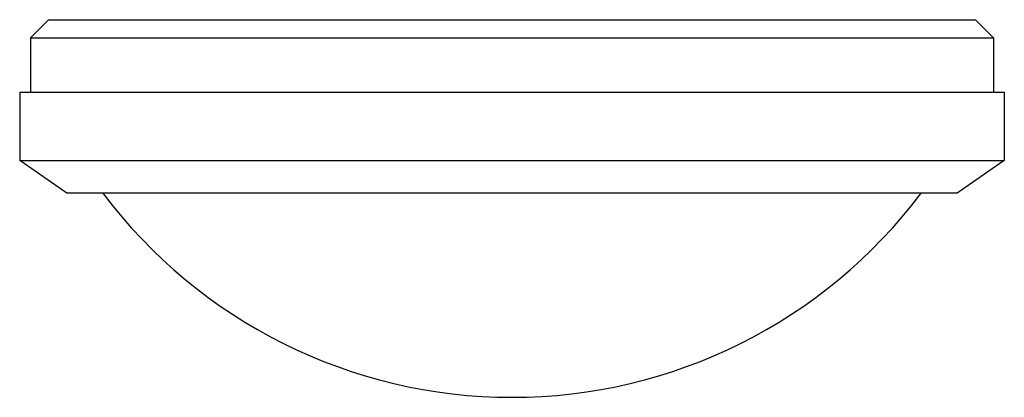
# Model space of a CAD drawing. Units: millimetres. Extents: x 0 to 272, y 0 to 104.
import ezdxf

# ---------------------------------------------------------------- set-up
doc = ezdxf.new("R2010")
doc.units = ezdxf.units.MM
doc.layers.add('PV-120', color=7, linetype='Continuous')

# ---------------------------------------------------------------- blocks, each defined once
blk = doc.blocks.new('*U3')
at = {"layer": 'PV-120'}
for p, q in [((0, 136, -20), (0, 136, -38.9)), ((0, 123, -48), (0, 136, -38.9)), ((0, 133, -5), (0, 128)), ((0, 133, -5), (0, 133, -20)), ((0, -136, -38.9), (0, -123, -48)), ((0, -128), (0, -133, -5)), ((0, -133, -5), (0, -133, -20)), ((0, -136, -20), (0, -136, -38.9))]:
    blk.add_line(p, q, dxfattribs=at)
at = {"layer": 'PV-120', "extrusion": (-1, 0, 0)}
for start, end in [(216.9472, 270), (270, 323.0528)]:
    blk.add_arc((0, 36.99), 141.39, start, end, dxfattribs=at)
at = {"layer": 'PV-120'}
for points, knots in [([(0, 136, -20), (0, 136, -20), (0, 134.62, -20), (0, 125.4, -20), (0, 104.19, -20), (0, 74.54, -20), (0, 38.83, -20), (0, 12.96, -20), (0, 0, -20)], [0.4999999, 0.4999999, 0.4999999, 0.4999999, 0.5454545, 0.6363636, 0.7272727, 0.8181818, 0.9090909, 1, 1, 1, 1]), ([(0, 136, -38.9), (0, 136, -38.9), (0, 134.62, -38.9), (0, 125.4, -38.9), (0, 104.19, -38.9), (0, 74.54, -38.9), (0, 38.83, -38.9), (0, 12.96, -38.9), (0, 0, -38.9)], [0.4999999, 0.4999999, 0.4999999, 0.4999999, 0.5454545, 0.6363636, 0.7272727, 0.8181818, 0.9090909, 1, 1, 1, 1]), ([(0, 133, -5), (0, 133, -5), (0, 131.65, -5), (0, 122.64, -5), (0, 101.89, -5), (0, 72.89, -5), (0, 37.98, -5), (0, 12.68, -5), (0, 0, -5)], [0.4999999, 0.4999999, 0.4999999, 0.4999999, 0.5454545, 0.6363636, 0.7272727, 0.8181818, 0.9090909, 1, 1, 1, 1]), ([(0, 0, -5), (0, -12.68, -5), (0, -37.98, -5), (0, -72.89, -5), (0, -101.89, -5), (0, -122.64, -5), (0, -131.65, -5), (0, -133, -5), (0, -133, -5)], [0, 0, 0, 0, 0.0909091, 0.1818182, 0.2727273, 0.3636364, 0.4545455, 0.4999999, 0.4999999, 0.4999999, 0.4999999]), ([(0, 0, -20), (0, -12.96, -20), (0, -38.83, -20), (0, -74.54, -20), (0, -104.19, -20), (0, -125.4, -20), (0, -134.62, -20), (0, -136, -20), (0, -136, -20)], [0, 0, 0, 0, 0.0909091, 0.1818182, 0.2727273, 0.3636364, 0.4545455, 0.4999999, 0.4999999, 0.4999999, 0.4999999]), ([(0, 0, -38.9), (0, -12.96, -38.9), (0, -38.83, -38.9), (0, -74.54, -38.9), (0, -104.19, -38.9), (0, -125.4, -38.9), (0, -134.62, -38.9), (0, -136, -38.9), (0, -136, -38.9)], [0, 0, 0, 0, 0.0909091, 0.1818182, 0.2727273, 0.3636364, 0.4545455, 0.4999999, 0.4999999, 0.4999999, 0.4999999])]:
    blk.add_open_spline(points, degree=3, knots=knots, dxfattribs=at)
for points in [[(0, 128), (0, 128), (0, 123.75), (0, 105.27), (0, 76.49), (0, 40.2), (0, 13.43), (0, 0)], [(0, 0, -48), (0, 12.9, -48), (0, 38.63, -48), (0, 73.5, -48), (0, 101.16, -48), (0, 118.92, -48), (0, 123, -48), (0, 123, -48)], [(0, 0), (0, -13.43), (0, -40.2), (0, -76.49), (0, -105.27), (0, -123.75), (0, -128), (0, -128)], [(0, -123, -48), (0, -123, -48), (0, -118.92, -48), (0, -101.16, -48), (0, -73.5, -48), (0, -38.63, -48), (0, -12.9, -48), (0, 0, -48)]]:
    blk.add_open_spline(points, degree=3, dxfattribs=at)

msp = doc.modelspace()

# ---------------------------------------------------------------- block references
at = {"layer": 'PV-120', "extrusion": (0, 1, 0), "rotation": 270}
msp.add_blockref('*U3', (-136, 0, 104.4), dxfattribs=at)

doc.saveas('drawing.dxf')
